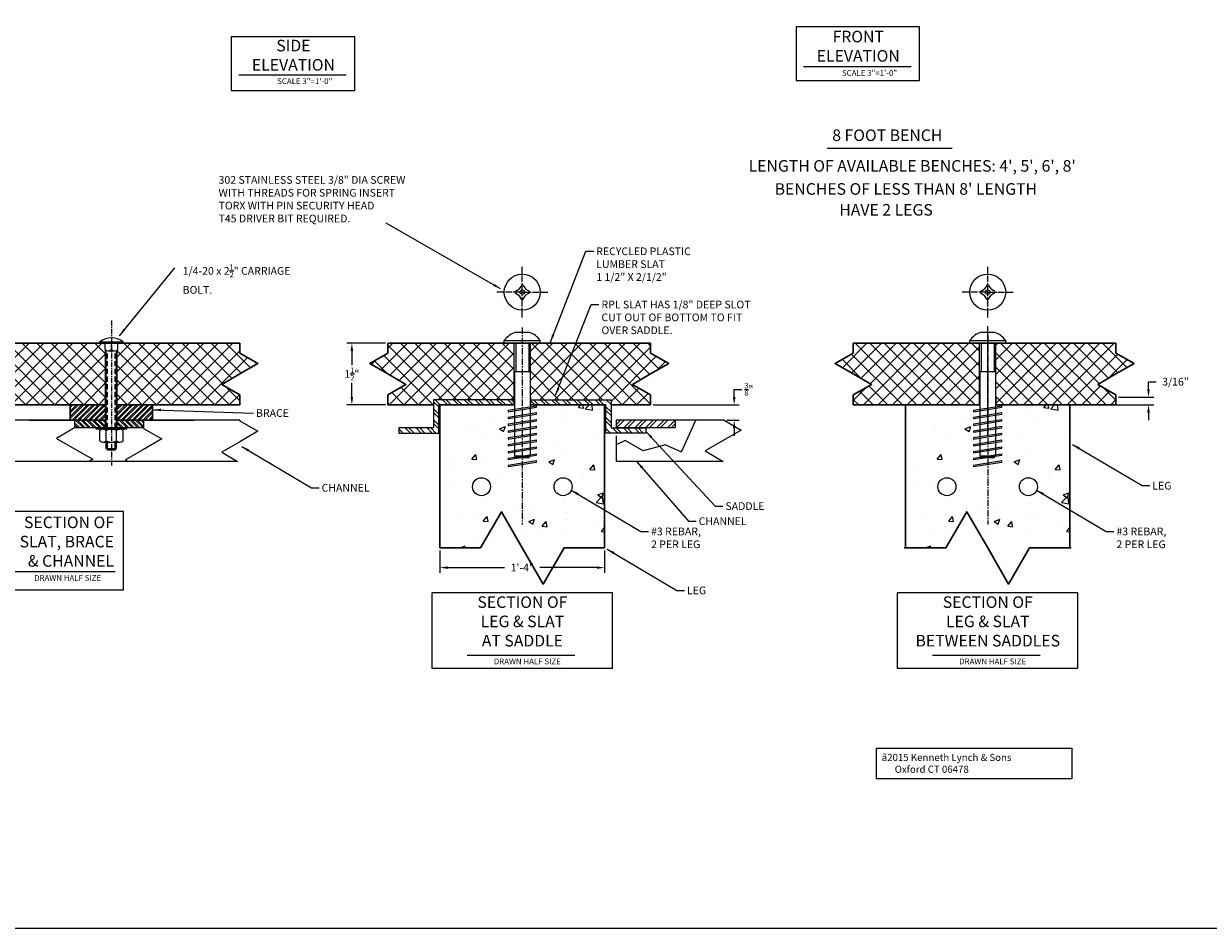
# Model space of a CAD drawing. Extents: x 0 to 288, y 0 to 192.
# Drawn here: x 99 to 214, y 0 to 88 of the extents above; entities that cross this region are included whole.
import ezdxf
from ezdxf.enums import TextEntityAlignment as Align

# ---------------------------------------------------------------- set-up
doc = ezdxf.new("R2010")
doc.units = 0
doc.header["$LTSCALE"] = 2
doc.header["$MEASUREMENT"] = 0
doc.header["$PDMODE"] = 35
doc.linetypes.add('CENTER', pattern=[2, 1.25, -0.25, 0.25, -0.25])
doc.linetypes.add('HIDDEN', pattern=[0.375, 0.25, -0.125])
doc.layers.get('0').update_dxf_attribs({"linetype": 'CONTINUOUS'})
doc.layers.get('Defpoints').update_dxf_attribs({"linetype": 'CONTINUOUS'})
for name, color, linetype, lineweight in [('3238', 2, 'CONTINUOUS', 30), ('BRACE', 140, 'CONTINUOUS', 30), ('RPL', 54, 'CONTINUOUS', 30)]:
    doc.layers.add(name, color=color, linetype=linetype, lineweight=lineweight)
for name, color, linetype in [('ANCHOR', 191, 'CONTINUOUS'), ('CEN', 6, 'CENTER'), ('CHANNEL', 62, 'CONTINUOUS'), ('DIM', 4, 'CONTINUOUS'), ('HATCH', 75, 'CONTINUOUS'), ('SADDLE', 240, 'CONTINUOUS'), ('TEXT', 121, 'CONTINUOUS')]:
    doc.layers.add(name, color=color, linetype=linetype)
doc.layers.add('BORDER', color=1, linetype='CONTINUOUS', plot=False)
doc.styles.add('ROMANT', font='romant.shx')
doc.styles.add('STYLE1', font='romans.shx')
doc.dimstyles.get("Standard").update_dxf_attribs({"dimtxt": 0.75, "dimasz": 0.75, "dimexe": 0.5, "dimexo": 0.25, "dimgap": 0.25, "dimtad": 0, "dimtih": 1, "dimtoh": 1, "dimdec": 6, "dimzin": 0, "dimdsep": 46, "dimlunit": 4, "dimtxsty": 'STYLE1', "dimcen": 0.09, "dimadec": 5, "dimazin": 0, "dimtfac": 0.75, "dimtdec": 6, "dimtofl": 0, "dimtmove": 0, "dimatfit": 3, "dimfxl": 1, "dimtolj": 1, "dimtzin": 0, "dimarcsym": 0})

# ---------------------------------------------------------------- blocks, each defined once
blk = doc.blocks.new('*D16')
at = {"layer": 'Defpoints', "color": 0, "ltscale": 0.2, "transparency": 16777216}
for p in [(200.51, 50.91), (204.99, 51.66), (208.15, 51.66)]:
    blk.add_point(p, dxfattribs=at)
at = {"layer": 'DIM', "color": 0, "lineweight": -2, "ltscale": 0.2, "transparency": 16777216}
for p, q in [((208.15, 52.41), (208.15, 53.16)), ((208.15, 53.16), (208.9, 53.16)), ((200.76, 50.91), (208.65, 50.91)), ((205.24, 51.66), (208.65, 51.66)), ((208.15, 50.16), (208.15, 49.41))]:
    blk.add_line(p, q, dxfattribs=at)
at = {"layer": 'DIM', "color": 0, "ltscale": 0.2, "transparency": 16777216}
for points in [[(208.02, 52.41), (208.27, 52.41), (208.15, 51.66)], [(208.02, 50.16), (208.27, 50.16), (208.15, 50.91)]]:
    blk.add_solid(points, dxfattribs=at)
at = {"layer": 'DIM', "color": 0, "ltscale": 0.2, "transparency": 16777216, "insert": (210.77, 53.16), "char_height": 0.75, "attachment_point": 5, "style": 'STYLE1'}
blk.add_mtext('\\A1;3/16"', dxfattribs=at)
blk = doc.blocks.new('*D17')
at = {"layer": 'CHANNEL', "color": 0, "lineweight": -2, "ltscale": 0.2, "transparency": 16777216}
for p, q in [((139.27, 36.75), (139.27, 34.58)), ((155.27, 36.75), (155.27, 34.58)), ((140.02, 35.08), (145.56, 35.08)), ((154.52, 35.08), (148.99, 35.08))]:
    blk.add_line(p, q, dxfattribs=at)
at = {"layer": 'CHANNEL', "color": 0, "ltscale": 0.2, "transparency": 16777216}
for points in [[(140.02, 35.2), (140.02, 34.95), (139.27, 35.08)], [(154.52, 35.2), (154.52, 34.95), (155.27, 35.08)]]:
    blk.add_solid(points, dxfattribs=at)
at = {"layer": 'Defpoints', "color": 0, "ltscale": 0.2, "transparency": 16777216}
for p in [(139.27, 37), (155.27, 37), (139.27, 35.08)]:
    blk.add_point(p, dxfattribs=at)
at = {"layer": 'CHANNEL', "color": 0, "ltscale": 0.2, "transparency": 16777216, "insert": (147.27, 35.08), "char_height": 0.75, "attachment_point": 5, "style": 'STYLE1'}
blk.add_mtext('\\A1;1\'-4"', dxfattribs=at)
blk = doc.blocks.new('*D49')
at = {"color": 0, "lineweight": -2, "ltscale": 0.2, "transparency": 16777216}
for p, q in [((133.96, 56.91), (130.21, 56.91)), ((130.71, 56.16), (130.71, 54.77)), ((130.71, 51.66), (130.71, 53.05)), ((133.96, 50.91), (130.21, 50.91))]:
    blk.add_line(p, q, dxfattribs=at)
at = {"color": 0, "ltscale": 0.2, "transparency": 16777216}
for points in [[(130.58, 56.16), (130.83, 56.16), (130.71, 56.91)], [(130.58, 51.66), (130.83, 51.66), (130.71, 50.91)]]:
    blk.add_solid(points, dxfattribs=at)
at = {"layer": 'Defpoints', "color": 0, "ltscale": 0.2, "transparency": 16777216}
for p in [(134.21, 56.91), (130.71, 50.91), (134.21, 50.91)]:
    blk.add_point(p, dxfattribs=at)
at = {"color": 0, "ltscale": 0.2, "transparency": 16777216, "insert": (130.71, 53.91), "char_height": 0.75, "attachment_point": 5, "style": 'STYLE1'}
blk.add_mtext('\\A1;1{\\H0.7x;\\S1/2;}"', dxfattribs=at)
blk = doc.blocks.new('*D50')
at = {"color": 0, "lineweight": -2, "ltscale": 0.2, "transparency": 16777216}
for p, q in [((167.87, 51.66), (167.87, 52.41)), ((167.87, 52.41), (168.62, 52.41)), ((160, 50.91), (168.37, 50.91)), ((167.15, 49.41), (168.37, 49.41)), ((167.87, 48.66), (167.87, 47.91))]:
    blk.add_line(p, q, dxfattribs=at)
at = {"color": 0, "ltscale": 0.2, "transparency": 16777216}
for points in [[(167.75, 51.66), (168, 51.66), (167.87, 50.91)], [(167.75, 48.66), (168, 48.66), (167.87, 49.41)]]:
    blk.add_solid(points, dxfattribs=at)
at = {"layer": 'Defpoints', "color": 0, "ltscale": 0.2, "transparency": 16777216}
for p in [(159.75, 50.91), (166.9, 49.41), (167.87, 49.41)]:
    blk.add_point(p, dxfattribs=at)
at = {"color": 0, "ltscale": 0.2, "transparency": 16777216, "insert": (169.3, 52.41), "char_height": 0.75, "attachment_point": 5, "style": 'STYLE1'}
blk.add_mtext('\\A1;{\\H0.7x;\\S3/8;}"', dxfattribs=at)

msp = doc.modelspace()

# ---------------------------------------------------------------- hatches: boundary and pattern name
at = {"layer": 'CHANNEL', "ltscale": 0.2}
h = msp.add_hatch(dxfattribs=at)
h.set_pattern_fill('ANSI32', color=256, scale=2)
h.set_pattern_definition([(45, (235.4204, -19.4308), (-0.53033, 0.53033), []), (45, (235.7739, -19.4308), (-0.53033, 0.53033), [])])
h.paths.add_polyline_path([(162.1301955, 49.4095817), (156.3979969, 49.4095817), (156.3979969, 48.6595817), (162.1301955, 48.6595817)])
at = {"layer": 'HATCH', "ltscale": 0.2}
h = msp.add_hatch(dxfattribs=at)
h.set_pattern_fill('ANSI37', color=256, scale=8, style=0)
h.paths.add_polyline_path([(119.8098945, 53.9095817), (121.5689487, 54.9251721), (119.8098945, 55.9407625), (119.8098945, 56.9095817), (107.9605418, 56.9095817), (107.9605418, 56.2845817, -0.0441743702), (107.8980418, 56.2347884), (107.8980418, 50.9095817), (111.3355418, 50.9095817), (119.8098945, 50.9095817), (119.8098945, 51.878401), (118.0508404, 52.8939914)])
h.paths.add_polyline_path([(106.7730418, 56.2347884, -0.0441743706), (106.7105418, 56.2845817), (106.7105418, 56.9095817), (105.8355418, 56.9095817), (94.2677631, 56.9095817), (94.2677631, 55.9407625), (92.508709, 54.9251721), (94.2677631, 53.9095817), (96.0268173, 52.8939914), (94.2677631, 51.878401), (94.2677631, 50.9095817), (106.7730418, 50.9095817)])
h = msp.add_hatch(dxfattribs=at)
h.set_pattern_fill('ANSI37', color=256, scale=8, style=0)
h.paths.add_polyline_path([(146.4856386, 56.9095817), (145.6479969, 56.9095817), (134.2052183, 56.9095817), (134.2052183, 55.9407625), (132.4461641, 54.9251721), (134.2052183, 53.9095817), (135.9642724, 52.8939914), (134.2052183, 51.878401), (134.2052183, 50.9095817), (138.6479969, 50.9095817), (138.6479969, 51.4095817), (146.4856386, 51.4095817)])
h = msp.add_hatch(dxfattribs=at)
h.set_pattern_fill('ANSI37', color=256, scale=8, style=0)
h.paths.add_polyline_path([(161.5064038, 54.9251721), (159.7473496, 55.9407625), (159.7473496, 56.9095817), (148.0603552, 56.9095817), (148.0603552, 51.4095817), (155.8979969, 51.4095817), (155.8979969, 50.9095817), (159.7473496, 50.9095817), (159.7473496, 51.878401), (157.9882955, 52.8939914), (159.7473496, 53.9095817)])
h = msp.add_hatch(dxfattribs=at)
h.set_pattern_fill('ANSI37', color=256, scale=8, style=0)
h.set_pattern_definition([(45, (31.0058, -23.5687), (-0.707107, 0.707107), []), (135, (31.0058, -23.5687), (-0.707107, -0.707107), [])])
h.paths.add_polyline_path([(204.9865095, 53.9095817), (206.7455637, 54.9251721), (204.9865095, 55.9407625), (204.9865095, 56.9095817), (193.2621568, 56.9095817), (193.2621568, 50.9095817), (204.9865095, 50.9095817), (204.9865095, 51.878401), (203.2274554, 52.8939914)])
h.paths.add_polyline_path([(191.7621568, 56.9095817), (190.8871568, 56.9095817), (179.4443781, 56.9095817), (179.4443781, 55.9407625), (177.685324, 54.9251721), (179.4443781, 53.9095817), (181.2034323, 52.8939914), (179.4443781, 51.878401), (179.4443781, 50.9095817), (191.7621568, 50.9095817)])
h = msp.add_hatch(dxfattribs=at)
h.set_pattern_fill('ANSI32', color=256, style=0)
h.paths.add_polyline_path([(111.3355418, 50.9095817), (107.8980418, 50.9095817), (107.8980418, 49.4095817), (111.3355418, 49.4095817)])
h.paths.add_polyline_path([(106.7730418, 50.9095817), (103.3355418, 50.9095817), (103.3355418, 49.4095817), (106.7730418, 49.4095817)])
h = msp.add_hatch(dxfattribs=at)
h.set_pattern_fill('ANSI32', color=256, scale=2, angle=90)
h.paths.add_polyline_path([(146.4856386, 51.4095817), (138.6479969, 51.4095817), (138.6479969, 48.6595817), (135.2729969, 48.6595817), (135.2729969, 48.1595817), (139.1479969, 48.1595817), (139.1479969, 50.9095817), (146.4856386, 50.9095817)])
h.paths.add_polyline_path([(155.8979969, 51.4095817), (148.0603552, 51.4095817), (148.0603552, 50.9095817), (155.3979969, 50.9095817), (155.3979969, 48.1595817), (159.2729969, 48.1595817), (159.2729969, 48.6595817), (155.8979969, 48.6595817)])
at = {"layer": 'HATCH'}
h = msp.add_hatch(dxfattribs=at)
h.set_pattern_fill('AR-CONC', color=256, scale=0.8, style=0)
h.set_pattern_definition([(50, (-14.2333, -23.5687), (5.73808, -0.50202), [0.6, -6.6]), (355, (-14.2333, -23.569), (-1.11001, 6.01754), [0.48, -5.28]), (100.4514, (-13.755, -23.6106), (4.62808, 5.51552), [0.50992, -5.60914]), (46.184, (-14.233, -21.969), (8.53793, -1.32415), [0.9, -9.9]), (96.6356, (-13.522, -22.079), (7.4773, 7.79294), [0.7649, -8.4137]), (351.184, (-14.233, -21.969), (7.4773, 7.79295), [0.72, -7.92]), (21, (-13.4333, -22.3687), (4.77526, -3.22095), [0.6, -6.6]), (326, (-13.4333, -22.369), (1.94652, 5.8012), [0.48, -5.28]), (71.4514, (-13.0354, -22.637), (6.72178, 2.58024), [0.50992, -5.60914]), (37.5, (-14.2333, -23.5687), (0.097279, 2.66315), [0, -5.216, 0, -5.36, 0, -5.3]), (7.5, (-14.2333, -23.5687), (2.104556, 3.155294), [0, -3.056, 0, -5.096, 0, -2.02]), (327.5, (-16.0173, -23.5687), (4.27058, -0.18044), [0, -2, 0, -6.24, 0, -8.28]), (317.5, (-16.8173, -23.5687), (4.66549, 0.80084), [0, -2.6, 0, -4.144, 0, -5.88])])
h.paths.add_polyline_path([(145.7729969, 48.4922463), (146.5229969, 48.4922463), (146.5229969, 50.9095817), (139.2729969, 50.9095817), (139.2729969, 37.0008721), (143.2106354, 37.0008721), (145.2418161, 40.5189804), (147.2729969, 37.0008721), (149.3041777, 33.4827638), (151.3353584, 37.0008721), (155.2729969, 37.0008721), (155.2729969, 50.9095817), (148.0229969, 50.9095817), (148.0229969, 48.4922463), (148.7729969, 48.4922463), (149.1479969, 42.7422463), (149.1479969, 42.4922463), (145.3979969, 42.4922463), (145.3979969, 42.7422463)])
h.paths.add_polyline_path([(144.1831368, 42.9476201, -1), (142.4331368, 42.9476201, -1)], flags=16)
h.paths.add_polyline_path([(152.112857, 42.9476201, -1), (150.362857, 42.9476201, -1)], flags=16)
h = msp.add_hatch(dxfattribs=at)
h.set_pattern_fill('AR-CONC', color=256, scale=0.8, style=0)
h.set_pattern_definition([(50, (31.006, -23.5687), (5.73808, -0.50202), [0.6, -6.6]), (355, (31.006, -23.569), (-1.11001, 6.01754), [0.48, -5.28]), (100.4514, (31.484, -23.6106), (4.62808, 5.51552), [0.50992, -5.60914]), (46.184, (31.006, -21.969), (8.53793, -1.32415), [0.9, -9.9]), (96.6356, (31.717, -22.079), (7.4773, 7.79294), [0.7649, -8.4137]), (351.184, (31.006, -21.969), (7.4773, 7.79295), [0.72, -7.92]), (21, (31.806, -22.3687), (4.77526, -3.22095), [0.6, -6.6]), (326, (31.806, -22.369), (1.94652, 5.8012), [0.48, -5.28]), (71.4514, (32.204, -22.637), (6.72178, 2.58024), [0.50992, -5.60914]), (37.5, (31.0058, -23.5687), (0.097279, 2.66315), [0, -5.216, 0, -5.36, 0, -5.3]), (7.5, (31.0058, -23.5687), (2.104556, 3.155294), [0, -3.056, 0, -5.096, 0, -2.02]), (327.5, (29.2218, -23.5687), (4.27058, -0.18044), [0, -2, 0, -6.24, 0, -8.28]), (317.5, (28.422, -23.5687), (4.66549, 0.80084), [0, -2.6, 0, -4.144, 0, -5.88])])
h.paths.add_polyline_path([(191.0121568, 48.4922463), (191.7621568, 48.4922463), (191.7621568, 50.9095817), (184.5121568, 50.9095817), (184.5121568, 37.0008721), (188.4497952, 37.0008721), (190.480976, 40.5189804), (192.5121568, 37.0008721), (194.5433375, 33.4827638), (196.5745183, 37.0008721), (200.5121568, 37.0008721), (200.5121568, 50.9095817), (193.2621568, 50.9095817), (193.2621568, 48.4922463), (194.0121568, 48.4922463), (194.3871568, 42.7422463), (194.3871568, 42.4922463), (190.6371568, 42.4922463), (190.6371568, 42.7422463)])
h.paths.add_polyline_path([(189.4222967, 42.9476201, -1), (187.6722967, 42.9476201, -1)], flags=16)
h.paths.add_polyline_path([(197.3520168, 42.9476201, -1), (195.6020168, 42.9476201, -1)], flags=16)
at = {"layer": 'HATCH', "ltscale": 0.2}
h = msp.add_hatch(dxfattribs=at)
h.set_pattern_fill('ANSI32', color=256, angle=90, style=0)
h.paths.add_polyline_path([(110.4644952, 49.4095817), (107.8980418, 49.4095817), (107.8980418, 48.6595817), (108.8355418, 48.6595817), (110.4644952, 48.6595817)])
h.paths.add_polyline_path([(106.7730418, 49.4095817), (103.7589141, 49.4095817), (103.7589141, 48.6595817), (106.5855418, 48.6595817), (106.7730418, 48.6595817)])

# ---------------------------------------------------------------- linework, layer by layer
at = {"layer": '3238'}
for p, q in [((106.7730418, 50.9095817), (99.3355418, 50.9095817)), ((115.3355418, 50.9095817), (108.0855418, 50.9095817)), ((146.5229969, 50.9095817), (139.2729969, 50.9095817)), ((139.2729969, 50.9095817), (139.2729969, 37.0008721)), ((155.2729969, 50.9095817), (148.0229969, 50.9095817)), ((155.2729969, 37.0008721), (155.2729969, 50.9095817)), ((191.7621568, 50.9095817), (184.5121568, 50.9095817)), ((184.5121568, 50.9095817), (184.5121568, 37.0008721)), ((200.5121568, 50.9095817), (193.2621568, 50.9095817)), ((200.5121568, 37.0008721), (200.5121568, 50.9095817))]:
    msp.add_line(p, q, dxfattribs=at)
for points in [[(155.2729969, 37.0008721), (151.3353584, 37.0008721), (149.3041777, 33.4827638), (147.2729969, 37.0008721), (145.2418161, 40.5189804), (143.2106354, 37.0008721), (139.2729969, 37.0008721)], [(200.6368799, 37.0008721), (196.5745183, 37.0008721), (194.5433375, 33.4827638), (192.5121568, 37.0008721), (190.480976, 40.5189804), (188.4497952, 37.0008721), (184.3874337, 37.0008721)]]:
    msp.add_lwpolyline(points, dxfattribs=at)
at = {"layer": 'ANCHOR'}
for p, q in [((147.1815081, 62.5259957), (146.9727151, 62.1885949)), ((147.3644857, 62.5259957), (147.5732787, 62.1885949)), ((192.4206679, 62.5259957), (192.211875, 62.1885949)), ((192.6036456, 62.5259957), (192.8124385, 62.1885949)), ((146.6096681, 61.9541557), (146.9470688, 62.1629486)), ((146.6096681, 61.771178), (146.9470688, 61.5623851)), ((147.1815081, 61.1993381), (146.9727151, 61.5367388)), ((147.3644857, 61.1993381), (147.5732787, 61.5367388)), ((147.9363257, 61.9541557), (147.598925, 62.1629486)), ((147.9363257, 61.771178), (147.598925, 61.5623851)), ((191.848828, 61.9541557), (192.1862287, 62.1629486)), ((191.848828, 61.771178), (192.1862287, 61.5623851)), ((192.4206679, 61.1993381), (192.211875, 61.5367388)), ((192.6036456, 61.1993381), (192.8124385, 61.5367388)), ((193.1754856, 61.9541557), (192.8380849, 62.1629486)), ((193.1754856, 61.771178), (192.8380849, 61.5623851)), ((147.9772382, 57.9518047), (146.5687556, 57.9518047)), ((193.2163981, 57.9518047), (191.8079155, 57.9518047)), ((192.5121568, 47.8640025), (192.5121568, 58.561462)), ((108.8355418, 56.9095817), (105.8355418, 56.9095817)), ((106.2105418, 56.9095817), (106.2105418, 57.0345817)), ((106.2105418, 56.9095817), (108.4605418, 56.9095817)), ((106.7105418, 56.2845817), (106.7105418, 56.913085)), ((107.3355418, 56.2845817), (107.3355418, 56.913085)), ((107.9605418, 56.2845817), (107.9605418, 56.913085)), ((108.4605418, 56.9095817), (108.4605418, 57.0345817)), ((145.5229969, 57.1595817), (149.0229969, 57.1595817)), ((145.5229969, 56.9095817), (145.5229969, 57.1595817)), ((145.5229969, 56.9095817), (149.0229969, 56.9095817)), ((146.6479969, 56.9095817), (146.6479969, 54.1595817)), ((147.8979969, 56.9095817), (146.6479969, 56.9095817)), ((147.8979969, 56.9095817), (147.8979969, 54.1595817)), ((149.0229969, 56.9095817), (149.0229969, 57.1595817)), ((190.7621568, 57.1595817), (194.2621568, 57.1595817)), ((190.7621568, 56.9095817), (190.7621568, 57.1595817)), ((190.7621568, 56.9095817), (194.2621568, 56.9095817)), ((191.8871568, 56.9095817), (191.8871568, 54.1595817)), ((193.1371568, 56.9095817), (191.8871568, 56.9095817)), ((193.1371568, 56.9095817), (193.1371568, 54.1595817)), ((194.2621568, 56.9095817), (194.2621568, 57.1595817)), ((106.7730418, 48.6595817), (106.7730418, 56.2347884)), ((106.8355418, 48.6595817), (106.8355418, 56.2001949)), ((107.0230418, 56.1595817), (107.6480418, 56.1595817)), ((107.8355418, 48.6595817), (107.8355418, 56.2001949)), ((107.8980418, 48.6595817), (107.8980418, 56.2347884)), ((146.5229969, 54.1595817), (148.0229969, 54.1595817)), ((146.5229969, 54.1595817), (146.5229969, 45.9095817)), ((148.0229969, 54.1595817), (148.0229969, 45.9095817)), ((191.7621568, 54.1595817), (193.2621568, 54.1595817)), ((191.7621568, 54.1595817), (191.7621568, 45.9095817)), ((193.2621568, 54.1595817), (193.2621568, 45.9095817)), ((145.8979969, 50.3856679), (148.6479969, 50.8234176)), ((145.8979969, 50.2429151), (148.6479969, 50.6806648)), ((146.4856386, 51.6595817), (146.4856386, 50.9095817)), ((148.0603552, 51.6595817), (148.0603552, 50.9095817)), ((148.6479969, 50.6806648), (148.6479969, 50.8234176)), ((191.1371568, 50.3856679), (193.8871568, 50.8234176)), ((191.1371568, 50.2429151), (193.8871568, 50.6806648)), ((191.7247985, 51.6595817), (191.7247985, 50.9095817)), ((193.2995151, 51.6595817), (193.2995151, 50.9095817)), ((193.8871568, 50.6806648), (193.8871568, 50.8234176)), ((145.8979969, 50.3856679), (145.8979969, 50.2429151)), ((145.8979969, 49.7190012), (148.6479969, 50.1567509)), ((145.8979969, 49.5762484), (148.6479969, 50.0139981)), ((145.8979969, 49.7190012), (145.8979969, 49.5762484)), ((148.6479969, 50.0139981), (148.6479969, 50.1567509)), ((191.1371568, 50.3856679), (191.1371568, 50.2429151)), ((191.1371568, 49.7190012), (193.8871568, 50.1567509)), ((191.1371568, 49.5762484), (193.8871568, 50.0139981)), ((191.1371568, 49.7190012), (191.1371568, 49.5762484)), ((193.8871568, 50.0139981), (193.8871568, 50.1567509)), ((105.8355418, 48.6595817), (105.8355418, 48.6595817)), ((105.8355418, 48.5345817), (105.8355418, 48.6595817)), ((108.8355418, 48.6595817), (105.8355418, 48.6595817)), ((108.8355418, 48.5345817), (105.8355418, 48.5345817)), ((106.2105418, 47.4060785), (106.2105418, 48.4095817)), ((106.8355418, 47.4060785), (106.8355418, 48.4095817)), ((107.8355418, 47.4060785), (107.8355418, 48.4095817)), ((108.4605418, 47.4060785), (108.4605418, 48.4095817)), ((108.8355418, 48.5345817), (108.8355418, 48.6595817)), ((145.8979969, 49.0523346), (148.6479969, 49.4900843)), ((145.8979969, 48.9095817), (148.6479969, 49.3473314)), ((145.8979969, 49.0523346), (145.8979969, 48.9095817)), ((145.8979969, 48.3856679), (148.6479969, 48.8234176)), ((145.8979969, 48.2429151), (148.6479969, 48.6806648)), ((145.8979969, 48.3856679), (145.8979969, 48.2429151)), ((148.6479969, 49.3473314), (148.6479969, 49.4900843)), ((148.6479969, 48.6806648), (148.6479969, 48.8234176)), ((191.1371568, 49.0523346), (193.8871568, 49.4900843)), ((191.1371568, 48.9095817), (193.8871568, 49.3473314)), ((191.1371568, 49.0523346), (191.1371568, 48.9095817)), ((191.1371568, 48.3856679), (193.8871568, 48.8234176)), ((191.1371568, 48.2429151), (193.8871568, 48.6806648)), ((191.1371568, 48.3856679), (191.1371568, 48.2429151)), ((193.8871568, 49.3473314), (193.8871568, 49.4900843)), ((193.8871568, 48.6806648), (193.8871568, 48.8234176)), ((106.8355418, 46.6560785), (106.8355418, 47.2810785)), ((106.9605418, 46.6560785), (106.9605418, 47.2810785)), ((107.7105418, 46.6560785), (107.7105418, 47.2810785)), ((107.8355418, 46.6560785), (107.8355418, 47.2810785)), ((145.8979969, 47.7190012), (148.6479969, 48.1567509)), ((145.8979969, 47.5762484), (148.6479969, 48.0139981)), ((145.8979969, 47.7190012), (145.8979969, 47.5762484)), ((145.8979969, 47.0523346), (148.6479969, 47.4900843)), ((145.8979969, 46.9095817), (148.6479969, 47.3473314)), ((148.6479969, 48.0139981), (148.6479969, 48.1567509)), ((148.6479969, 47.3473314), (148.6479969, 47.4900843)), ((191.1371568, 47.7190012), (193.8871568, 48.1567509)), ((191.1371568, 47.5762484), (193.8871568, 48.0139981)), ((191.1371568, 47.7190012), (191.1371568, 47.5762484)), ((191.1371568, 47.0523346), (193.8871568, 47.4900843)), ((191.1371568, 46.9095817), (193.8871568, 47.3473314)), ((193.8871568, 48.0139981), (193.8871568, 48.1567509)), ((193.8871568, 47.3473314), (193.8871568, 47.4900843)), ((106.8355418, 46.6560785), (107.8355418, 46.6560785)), ((106.9605418, 46.5310785), (106.8355418, 46.6560785)), ((106.9605418, 46.5310785), (107.7105418, 46.5310785)), ((107.8355418, 46.6560785), (107.7105418, 46.5310785)), ((145.8979969, 47.0523346), (145.8979969, 46.9095817)), ((145.8979969, 46.3856679), (148.6479969, 46.8234176)), ((145.8979969, 46.2429151), (148.6479969, 46.6806648)), ((145.8979969, 46.3856679), (145.8979969, 46.2429151)), ((145.8979969, 45.7190012), (148.6479969, 46.1567509)), ((148.6479969, 46.6806648), (148.6479969, 46.8234176)), ((148.6479969, 46.0139981), (148.6479969, 46.1567509)), ((191.1371568, 47.0523346), (191.1371568, 46.9095817)), ((191.1371568, 46.3856679), (193.8871568, 46.8234176)), ((191.1371568, 46.2429151), (193.8871568, 46.6806648)), ((191.1371568, 46.3856679), (191.1371568, 46.2429151)), ((191.1371568, 45.7190012), (193.8871568, 46.1567509)), ((193.8871568, 46.6806648), (193.8871568, 46.8234176)), ((193.8871568, 46.0139981), (193.8871568, 46.1567509)), ((145.8979969, 45.5762484), (148.6479969, 46.0139981)), ((145.8979969, 45.7190012), (145.8979969, 45.5762484)), ((145.8979969, 45.0523346), (148.6479969, 45.4900843)), ((145.8979969, 44.9095817), (148.6479969, 45.3473314)), ((145.8979969, 45.0523346), (145.8979969, 44.9095817)), ((146.5229969, 45.9095817), (148.0229969, 45.9095817)), ((146.6479969, 45.7845817), (146.5229969, 45.9095817)), ((148.0229969, 45.9095817), (146.5229969, 45.9095817)), ((146.6479969, 45.7845817), (147.8979969, 45.7845817)), ((147.8979969, 45.7845817), (148.0229969, 45.9095817)), ((148.6479969, 45.3473314), (148.6479969, 45.4900843)), ((191.1371568, 45.5762484), (193.8871568, 46.0139981)), ((191.1371568, 45.7190012), (191.1371568, 45.5762484)), ((191.1371568, 45.0523346), (193.8871568, 45.4900843)), ((191.1371568, 44.9095817), (193.8871568, 45.3473314)), ((191.1371568, 45.0523346), (191.1371568, 44.9095817)), ((191.7621568, 45.9095817), (193.2621568, 45.9095817)), ((191.8871568, 45.7845817), (191.7621568, 45.9095817)), ((193.2621568, 45.9095817), (191.7621568, 45.9095817)), ((191.8871568, 45.7845817), (193.1371568, 45.7845817)), ((193.1371568, 45.7845817), (193.2621568, 45.9095817)), ((193.8871568, 45.3473314), (193.8871568, 45.4900843))]:
    msp.add_line(p, q, dxfattribs=at)
at = {"layer": 'ANCHOR', "ltscale": 0.2}
for p, q in [((146.4856386, 50.9095817), (146.4856386, 56.9095817)), ((148.0603552, 50.9095817), (148.0603552, 56.9095817)), ((191.7247985, 50.9095817), (191.7247985, 56.9095817)), ((193.2995151, 50.9095817), (193.2995151, 56.9095817))]:
    msp.add_line(p, q, dxfattribs=at)
at = {"layer": 'ANCHOR', "linetype": 'HIDDEN'}
for p, q in [((106.9605418, 48.6595817), (106.9605418, 56.1639128)), ((107.7105418, 48.6595817), (107.7105418, 56.1639128))]:
    msp.add_line(p, q, dxfattribs=at)
at = {"layer": 'ANCHOR'}
for points in [[(106.2105418, 57.0345817), (108.4605418, 57.0345817)], [(106.5230418, 48.5345817), (108.1480418, 48.5345817)], [(106.5230418, 47.2810785), (108.1480418, 47.2810785)]]:
    msp.add_lwpolyline(points, dxfattribs=at)
for centre, radius in [((147.2729969, 61.8626669), 1.75), ((192.5121568, 61.8626669), 1.75), ((147.2729969, 61.8626669), 0.2218866), ((192.5121568, 61.8626669), 0.2218866)]:
    msp.add_circle(centre, radius, dxfattribs=at)
for centre, radius, start, end in [((146.9054324, 62.2302314), 0.0791237, 301.750370439, 328.249629561), ((147.2729969, 62.4693799), 0.1075898, 31.750370439, 148.249629561), ((147.6405614, 62.2302314), 0.0791237, 211.750370439, 238.249629561), ((192.1445923, 62.2302314), 0.0791237, 301.750370439, 328.249629561), ((192.5121568, 62.4693799), 0.1075898, 31.750370439, 148.249629561), ((192.8797213, 62.2302314), 0.0791237, 211.750370439, 238.249629561), ((146.6662839, 61.8626669), 0.1075898, 121.750370439, 238.249629561), ((146.9054324, 61.4951024), 0.0791237, 31.750370439, 58.249629561), ((147.2729969, 61.2559539), 0.1075898, 211.750370439, 328.249629561), ((147.6405614, 61.4951024), 0.0791237, 121.750370439, 148.249629561), ((147.8797099, 61.8626669), 0.1075898, 301.750370439, 58.249629561), ((191.9054438, 61.8626669), 0.1075898, 121.750370439, 238.249629561), ((192.1445923, 61.4951024), 0.0791237, 31.750370439, 58.249629561), ((192.5121568, 61.2559539), 0.1075898, 211.750370439, 328.249629561), ((192.8797213, 61.4951024), 0.0791237, 121.750370439, 148.249629561), ((193.1188698, 61.8626669), 0.1075898, 301.750370439, 58.249629561), ((147.2729969, 55.9358561), 2.1354167, 109.256093027, 145.035992386), ((147.2729969, 55.9358561), 2.1354167, 34.964007614, 70.743906973), ((192.5121568, 55.9358561), 2.1354167, 109.256093027, 145.035992386), ((192.5121568, 55.9358561), 2.1354167, 34.964007614, 70.743906973), ((107.3355418, 55.5345817), 1.875, 53.130102701, 126.869897993), ((107.0230418, 56.6127067), 0.453125, 226.397180979, 313.602819021), ((107.6480418, 56.6127067), 0.453125, 226.397180979, 313.602819021), ((106.5230418, 48.0814567), 0.453125, 46.397181374, 133.60281932), ((107.3355418, 47.4720817), 1.0625, 61.927513411, 118.072487283), ((108.1480418, 48.0814567), 0.453125, 46.397181374, 133.60281932), ((106.5230418, 47.7342035), 0.453125, 226.397181374, 313.60281932), ((107.3355418, 48.3435785), 1.0625, 241.927513411, 298.072487283), ((108.1480418, 47.7342035), 0.453125, 226.397181374, 313.60281932)]:
    msp.add_arc(centre, radius, start, end, dxfattribs=at)
at = {"layer": 'BORDER'}
msp.add_lwpolyline([(0, 0), (288, 0), (288, 192), (0, 192)], close=True, dxfattribs=at)
at = {"layer": 'BRACE'}
for p, q in [((106.7730418, 50.9095817), (99.3355418, 50.9095817)), ((99.3355418, 49.4095817), (106.7730418, 49.4095817)), ((108.0855418, 49.4095817), (115.3355418, 49.4095817))]:
    msp.add_line(p, q, dxfattribs=at)
for points in [[(106.7730418, 50.9095817), (103.3355418, 50.9095817), (103.3355418, 49.4095817), (106.7730418, 49.4095817)], [(107.8980418, 49.4095817), (111.3355418, 49.4095817), (111.3355418, 50.9095817), (107.8980418, 50.9095817)]]:
    msp.add_lwpolyline(points, dxfattribs=at)
at = {"layer": 'CEN'}
for p, q in [((147.2729969, 63.761389), (147.2729969, 64.3362907)), ((147.2729969, 63.761389), (147.2729969, 63.9608572)), ((192.5121568, 63.761389), (192.5121568, 64.3362907)), ((192.5121568, 63.761389), (192.5121568, 63.9608572)), ((145.3742748, 61.8626669), (144.7993731, 61.8626669)), ((145.3742748, 61.8626669), (145.1748066, 61.8626669)), ((149.171719, 61.8626669), (149.3711872, 61.8626669)), ((149.171719, 61.8626669), (149.2729969, 61.8626669)), ((149.171719, 61.8626669), (149.7466207, 61.8626669)), ((190.6134346, 61.8626669), (190.038533, 61.8626669)), ((190.6134346, 61.8626669), (190.4139665, 61.8626669)), ((194.4108789, 61.8626669), (194.6103471, 61.8626669)), ((194.4108789, 61.8626669), (194.5121568, 61.8626669)), ((194.4108789, 61.8626669), (194.9857806, 61.8626669)), ((147.2729969, 59.477878), (147.2729969, 59.9639447)), ((147.2729969, 59.3890431), (147.2729969, 59.9639447)), ((192.5121568, 59.477878), (192.5121568, 59.9639447)), ((192.5121568, 59.3890431), (192.5121568, 59.9639447))]:
    msp.add_line(p, q, dxfattribs=at)
at = {"layer": 'CEN', "ltscale": 0.25}
for p, q in [((147.2729969, 61.8626669), (147.2729969, 63.9608572)), ((192.5121568, 61.8626669), (192.5121568, 63.9608572)), ((147.2729969, 61.8626669), (145.1748066, 61.8626669)), ((147.2729969, 59.477878), (147.2729969, 61.8626669)), ((147.2729969, 61.8626669), (149.3711872, 61.8626669)), ((192.5121568, 61.8626669), (190.4139665, 61.8626669)), ((192.5121568, 59.477878), (192.5121568, 61.8626669)), ((192.5121568, 61.8626669), (194.6103471, 61.8626669)), ((147.2729969, 58.4225449), (147.2729969, 39.2550104)), ((192.5121568, 57.6651378), (192.5121568, 39.2550104))]:
    msp.add_line(p, q, dxfattribs=at)
at = {"layer": 'CEN', "ltscale": 0.2}
msp.add_line((107.3355418, 59.1010495), (107.3355418, 44.9887661), dxfattribs=at)
at = {"layer": 'CHANNEL'}
for p, q in [((106.7730418, 49.4095817), (94.8611891, 49.4095817)), ((106.5855418, 48.6595817), (103.7589141, 48.6595817)), ((119.8098945, 49.4095817), (108.0855418, 49.4095817)), ((110.4644952, 48.6595817), (108.0855418, 48.6595817)), ((119.6015033, 45.4095817), (95.0695803, 45.4095817))]:
    msp.add_line(p, q, dxfattribs=at)
at = {"layer": 'CHANNEL', "linetype": 'HIDDEN'}
for p, q in [((106.5855418, 48.6595817), (103.7589141, 48.6595817)), ((110.4644952, 48.6595817), (108.0855418, 48.6595817))]:
    msp.add_line(p, q, dxfattribs=at)
at = {"layer": 'CHANNEL', "ltscale": 0.2}
for p, q in [((166.90207, 49.4095817), (156.3979969, 49.4095817)), ((156.3979969, 49.4095817), (156.3979969, 48.6595817)), ((162.1301955, 48.6595817), (156.3979969, 48.6595817)), ((162.1301955, 49.4095817), (162.1301955, 48.6595817)), ((156.3979969, 47.9095817), (156.3979969, 45.4095817)), ((157.2616155, 47.4391997), (156.3979969, 47.0298342)), ((159.0206696, 46.4236093), (157.2616155, 47.4391997)), ((161.1993465, 47.0326571), (159.0206696, 46.4236093)), ((166.7940567, 45.4095817), (156.3979969, 45.4095817))]:
    msp.add_line(p, q, dxfattribs=at)
at = {"layer": 'CHANNEL'}
for points in [[(103.7589141, 49.4095817), (103.7589141, 48.6595817), (101.99986, 47.6439914), (103.7589141, 46.628401), (105.5179683, 45.6128106), (105.1659656, 45.4095817)], [(110.4644952, 49.4095817), (110.4644952, 48.6016286), (112.2235494, 47.5860382), (110.4644952, 46.5704478), (108.7054411, 45.5548574), (108.9570659, 45.4095817)], [(119.8098945, 49.4095817), (119.8098945, 49.3516286), (121.5689487, 48.3360382), (119.8098945, 47.3204478), (118.0508404, 46.3048574), (119.6015033, 45.4095817)]]:
    msp.add_lwpolyline(points, dxfattribs=at)
at = {"layer": 'CHANNEL', "ltscale": 0.2}
for points in [[(161.1993465, 47.0326571), (162.7360078, 46.3523854), (164.1280548, 49.4095817)], [(166.90207, 49.4095817), (168.5531108, 48.4563529), (166.7940567, 47.4407625), (165.0350025, 46.4251721), (166.7940567, 45.4095817)]]:
    msp.add_lwpolyline(points, dxfattribs=at)
at = {"layer": 'HATCH'}
for centre in [(143.3081368, 42.9476201), (151.237857, 42.9476201), (188.5472967, 42.9476201), (196.4770168, 42.9476201)]:
    msp.add_circle(centre, 0.875, dxfattribs=at)
at = {"layer": 'RPL'}
for p, q in [((119.8098945, 56.9095817), (94.2677631, 56.9095817)), ((159.7473496, 56.9095817), (134.2052183, 56.9095817)), ((204.9865095, 56.9095817), (179.4443781, 56.9095817)), ((94.2677631, 50.9095817), (106.7730418, 50.9095817)), ((108.0855418, 50.9095817), (119.8098945, 50.9095817)), ((134.2052183, 50.9095817), (138.6479969, 50.9095817)), ((139.1479969, 50.9095817), (146.5229969, 50.9095817)), ((148.0229969, 50.9095817), (155.3979969, 50.9095817)), ((155.8979969, 50.9095817), (159.7473496, 50.9095817)), ((179.4443781, 50.9095817), (191.7621568, 50.9095817)), ((193.2621568, 50.9095817), (204.9865095, 50.9095817))]:
    msp.add_line(p, q, dxfattribs=at)
for points in [[(119.8098945, 56.9095817), (119.8098945, 55.9407625), (121.5689487, 54.9251721), (119.8098945, 53.9095817), (118.0508404, 52.8939914), (119.8098945, 51.878401), (119.8098945, 50.9095817)], [(134.2052183, 56.9095817), (134.2052183, 55.9407625), (132.4461641, 54.9251721), (134.2052183, 53.9095817), (135.9642724, 52.8939914), (134.2052183, 51.878401), (134.2052183, 50.9095817)], [(159.7473496, 56.9095817), (159.7473496, 55.9407625), (161.5064038, 54.9251721), (159.7473496, 53.9095817), (157.9882955, 52.8939914), (159.7473496, 51.878401), (159.7473496, 50.9095817)], [(179.4443781, 56.9095817), (179.4443781, 55.9407625), (177.685324, 54.9251721), (179.4443781, 53.9095817), (181.2034323, 52.8939914), (179.4443781, 51.878401), (179.4443781, 50.9095817)], [(204.9865095, 56.9095817), (204.9865095, 55.9407625), (206.7455637, 54.9251721), (204.9865095, 53.9095817), (203.2274554, 52.8939914), (204.9865095, 51.878401), (204.9865095, 50.9095817)], [(119.8098945, 49.4095817), (119.8098945, 49.3516286)]]:
    msp.add_lwpolyline(points, dxfattribs=at)
at = {"layer": 'SADDLE', "ltscale": 0.2}
for points in [[(146.4856386, 51.4095817), (138.6479969, 51.4095817), (138.6479969, 48.6595817), (135.2729969, 48.6595817), (135.2729969, 48.1595817), (139.1479969, 48.1595817), (139.1479969, 50.9095817), (146.4856386, 50.9095817)], [(148.0603552, 51.4095817), (155.8979969, 51.4095817), (155.8979969, 48.6595817), (159.2729969, 48.6595817), (159.2729969, 48.1595817), (155.3979969, 48.1595817), (155.3979969, 50.9095817), (148.0603552, 50.9095817)]]:
    msp.add_lwpolyline(points, dxfattribs=at)
at = {"layer": 'TEXT'}
for p, q in [((119.7084238, 83.0053201), (130.1612116, 83.0053201)), ((174.6139547, 83.8022576), (185.0667425, 83.8022576)), ((176.8972881, 75.872735), (189.0700616, 75.872735)), ((97.2352166, 34.693804), (107.6880044, 34.693804)), ((141.9182786, 26.576689), (152.3710663, 26.576689)), ((187.1574384, 26.576689), (197.6102262, 26.576689))]:
    msp.add_line(p, q, dxfattribs=at)
for points in [[(173.8860983, 82.4536223), (185.8940073, 82.4536223), (185.8940073, 87.6672951), (173.8860983, 87.6672951)], [(118.9805674, 81.4936469), (130.9884764, 81.4936469), (130.9884764, 86.7073198), (118.9805674, 86.7073198)], [(96.5073602, 32.9165595), (108.5152692, 32.9165595), (108.5152692, 40.5203739), (96.5073602, 40.5203739)], [(138.4829573, 25.3110123), (156.0288622, 25.3110123), (156.0288622, 32.6156585), (138.4829573, 32.6156585)], [(183.7221172, 25.3110123), (201.268022, 25.3110123), (201.268022, 32.6156585), (183.7221172, 32.6156585)], [(181.7156901, 17.504806), (200.6897036, 17.504806), (200.6897036, 14.5419475), (181.7156901, 14.5419475)]]:
    msp.add_lwpolyline(points, close=True, dxfattribs=at)

# ---------------------------------------------------------------- texts
at = {"layer": 'TEXT', "style": 'STYLE1'}
for s, p in [('8 FOOT BENCH', (182.7562226, 76.5641977)), ("LENGTH OF AVAILABLE BENCHES: 4', 5', 6', 8'", (185.1765014, 73.5825162)), ("BENCHES OF LESS THAN 8' LENGTH", (184.5587295, 71.3400087)), ('HAVE 2 LEGS', (182.6311965, 69.3105756))]:
    msp.add_text(s, height=1.125, dxfattribs=at).set_placement(p, align=Align.CENTER)
for s, insert, char_height, attachment_point in [('SIDE \\PELEVATION', (125.0263906, 86.4081506), 1.125, 2), ('FRONT \\PELEVATION', (179.9319215, 87.2820825), 1.125, 2), ('SCALE 3"=1\'-0"', (183.7122896, 83.4623661), 0.5625, 3), ('SCALE 3"=1\'-0"', (128.8067588, 82.6654287), 0.5625, 3), ('\\A1;302 STAINLESS STEEL 3/8" DIA SCREW \\PWITH THREADS FOR SPRING INSERT \\PTORX WITH PIN SECURITY HEAD \\PT45 DRIVER BIT REQUIRED.', (117.7496976, 73.1567678), 0.75, 1), ('RECYCLED PLASTIC\\PLUMBER SLAT \\P1 1/2" X 2/1/2" ', (154.462206, 66.2139971), 0.75, 1), ('\\A1;1/4-20 x 2{\\H0.7x;\\S1/2;}" CARRIAGE\\PBOLT.', (114.258441, 64.563662), 0.75, 1), ('\\A1;RPL SLAT HAS {\\H1x;1/8\\H1x;"} DEEP SLOT\\PCUT OUT OF BOTTOM TO FIT\\POVER SADDLE. ', (154.9691896, 61.0370966), 0.75, 1), ('BRACE', (121.390976, 50.4872499), 0.75, 1), ('CHANNEL', (127.7668666, 43.217611), 0.75, 1), ('LEG', (208.5219119, 43.4231765), 0.75, 1), ('SADDLE', (167.0225011, 41.4332154), 0.75, 1), ('SECTION OF\\PSLAT, BRACE\\P & CHANNEL', (107.5833414, 40.0436825), 1.125, 3), ('CHANNEL', (164.4226246, 39.9704276), 0.75, 1), ('#3 REBAR,\\P2 PER LEG', (159.7912027, 38.97128), 0.75, 1), ('#3 REBAR,\\P2 PER LEG', (205.0303626, 38.97128), 0.75, 1), ('DRAWN HALF SIZE', (106.3335515, 34.3539126), 0.5625, 3), ('SECTION OF \\PLEG & SLAT\\PAT SADDLE', (147.2842065, 29.701467), 1.125, 5), ('LEG', (163.2827521, 33.23408), 0.75, 1), ('SECTION OF \\PLEG & SLAT\\PBETWEEN SADDLES', (192.5233663, 29.701467), 1.125, 5), ('DRAWN HALF SIZE', (151.0166135, 26.2367975), 0.5625, 3), ('DRAWN HALF SIZE', (196.2557734, 26.2367975), 0.5625, 3)]:
    msp.add_mtext(s, dxfattribs=dict(at, insert=insert, char_height=char_height, attachment_point=attachment_point))
at = {"layer": 'TEXT', "insert": (182.2110145, 16.9650823), "char_height": 0.690780375, "width": 63.046327474, "attachment_point": 1, "style": 'ROMANT'}
msp.add_mtext('{\\fSymbol|b0|i0|c2|p18;ã}2015 Kenneth Lynch & Sons\\P      Oxford CT 06478', dxfattribs=at)

# ---------------------------------------------------------------- dimensions: what is measured, and where the dimension line sits
at = {"ltscale": 0.2}
dim = msp.add_linear_dim(base=(130.7095503, 50.9095817), p1=(134.2052183, 56.9095817), p2=(134.2052183, 50.9095817), angle=90, text='1{\\H0.7x;\\S1/2;}"', dimstyle='Standard', dxfattribs=at)
dim.commit()
dim.dimension.update_dxf_attribs({"geometry": '*D49', "text_midpoint": (130.7095503, 53.9095817)})
dim = msp.add_linear_dim(base=(167.8713433, 49.4095817), p1=(159.7473496, 50.9095817), p2=(166.90207, 49.4095817), angle=90, text='{\\H0.7x;\\S3/8;}"', dimstyle='Standard', dxfattribs=at)
dim.commit()
dim.dimension.update_dxf_attribs({"geometry": '*D50', "text_midpoint": (169.298129, 52.4095817), "dimtype": 160})
at = {"layer": 'CHANNEL', "ltscale": 0.2}
dim = msp.add_linear_dim(base=(139.2729969, 35.0790714), p1=(155.2729969, 37.0008721), p2=(139.2729969, 37.0008721), dimstyle='Standard', dxfattribs=at)
dim.commit()
dim.dimension.update_dxf_attribs({"geometry": '*D17', "text_midpoint": (147.2729969, 35.0790714)})
at = {"layer": 'DIM', "ltscale": 0.2}
dim = msp.add_linear_dim(base=(208.1479258, 51.6595817), p1=(200.5121568, 50.9095817), p2=(204.9865095, 51.6595817), angle=90, text='3/16"', dimstyle='Standard', dxfattribs=at)
dim.commit()
dim.dimension.update_dxf_attribs({"geometry": '*D16', "text_midpoint": (210.7729258, 53.1595817)})

# ---------------------------------------------------------------- leaders
at = {"layer": 'TEXT'}
for points in [[(145.1707578, 62.1905577), (134.0431519, 68.5830653)], [(108.1086549, 57.6339378), (113.4880401, 64.2397915)]]:
    msp.add_leader(points, dimstyle='Standard', override={"dimgap": 0.25, "dimtad": 0}, dxfattribs=at)
at = {"layer": 'TEXT', "annotation_type": 0, "has_hookline": 1, "hookline_direction": 0}
for points, text_width in [([(150.0049314, 57.0161183), (153.462206, 65.8389971), (154.212206, 65.8389971)], 10.4285714), ([(150.5119151, 51.8392178), (153.9691896, 60.6620966), (154.7191896, 60.6620966)], 18.6071429), ([(111.4157307, 50.4356939), (121.1530619, 50.1124447)], 3.3571429), ([(159.3206246, 48.2905481), (166.0225011, 41.0582154), (166.7725011, 41.0582154)], 3.9642857), ([(120.0038916, 46.8588646), (126.7668666, 42.842611), (127.5168666, 42.842611)], 4.8928571), ([(200.7589369, 47.0644301), (207.5219119, 43.0481765), (208.2719119, 43.0481765)], 1.7857143), ([(158.4193548, 45.3704124), (163.4226246, 39.5954276), (164.1726246, 39.5954276)], 4.8928571), ([(152.0282277, 42.6125336), (158.7912027, 38.59628), (159.5412027, 38.59628)], 6.2142857), ([(197.2673875, 42.6125336), (204.0303626, 38.59628), (204.7803626, 38.59628)], 6.2142857), ([(155.519777, 36.8753336), (162.2827521, 32.85908), (163.0327521, 32.85908)], 1.7857143)]:
    msp.add_leader(points, dimstyle='Standard', override={"dimgap": 0.25, "dimtad": 0}, dxfattribs=dict(at, text_width=text_width))

doc.saveas('drawing.dxf')
